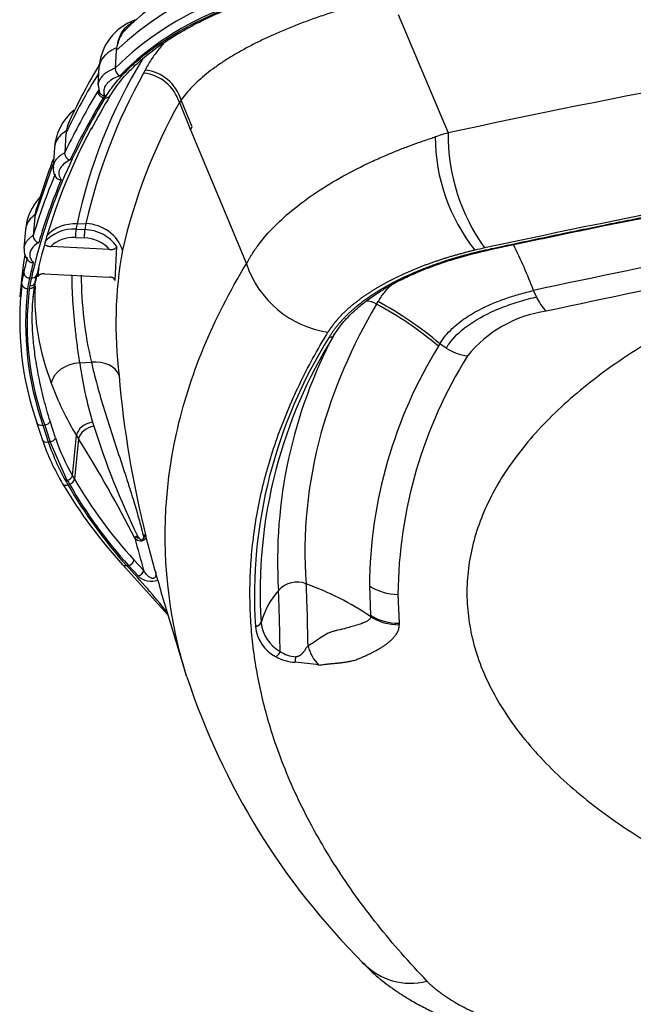
# Model space of a CAD drawing. Units: millimetres. Extents: x -26 to 420, y 0 to 522.
# Drawn here: x 375 to 380, y 163 to 171 of the extents above; entities that cross this region are included whole.
import ezdxf

# ---------------------------------------------------------------- set-up
doc = ezdxf.new("R2010")
doc.units = ezdxf.units.MM
doc.layers.add('Drawing', color=7, linetype='Continuous')
doc.layers.add('HUV-2006628', color=7, linetype='Continuous')

# ---------------------------------------------------------------- blocks, each defined once
blk = doc.blocks.new('SE3')
at = {"layer": 'HUV-2006628', "color": 7, "linetype": 'Continuous'}
for p, q in [((378.0393, 171.2727), (378.4668, 170.2622)), ((375.6321, 170.965), (375.6229, 170.8153)), ((375.6352, 170.9898), (375.6321, 170.965)), ((375.4842, 170.8197), (375.4755, 170.6707)), ((375.8791, 170.7993), (375.8656, 170.7725)), ((375.4824, 170.6313), (375.4753, 170.6197)), ((375.4788, 170.6694), (375.489, 170.6043)), ((376.1856, 170.5429), (376.1712, 170.5217)), ((376.2806, 170.313), (376.1856, 170.5429)), ((376.171, 170.5216), (376.2669, 170.2895)), ((376.2669, 170.2895), (376.7444, 169.1448)), ((376.2671, 170.2895), (376.2806, 170.313)), ((375.2026, 170.2583), (375.1913, 170.0923)), ((375.104, 170.138), (375.0922, 169.9711)), ((375.1911, 170.0901), (375.1912, 170.0919)), ((374.935, 169.5425), (375.0939, 169.995)), ((374.935, 169.5425), (374.922, 169.3851)), ((374.8567, 169.4379), (374.8431, 169.2775)), ((375.2885, 169.4398), (375.363, 169.4365)), ((375.2973, 169.4854), (375.3726, 169.4885)), ((375.3726, 169.4885), (375.363, 169.4365)), ((374.9217, 169.3829), (374.9219, 169.3847)), ((375.2841, 169.3705), (375.3585, 169.3672)), ((375.5747, 169.2669), (375.0719, 169.2927)), ((375.6237, 169.0014), (375.6371, 169.2936)), ((374.841, 169.1554), (374.8538, 169.2171)), ((374.8235, 168.982), (374.841, 169.1554)), ((374.8351, 169.0937), (374.8254, 169.036)), ((374.8248, 169.0391), (374.807, 168.861)), ((374.8424, 169.0739), (374.8235, 168.982)), ((374.8919, 169.0235), (374.8738, 168.9327)), ((374.8919, 169.0235), (374.9068, 169.0222)), ((374.937, 168.9774), (374.9507, 169.0435)), ((375.0199, 169.0594), (375.5743, 169.0309)), ((374.924, 168.8708), (374.934, 168.9581)), ((374.9383, 168.9686), (374.9424, 168.9935)), ((374.9211, 168.8457), (374.924, 168.8708)), ((379.2214, 168.8615), (379.197, 168.9164)), ((377.8563, 168.7992), (377.8694, 168.8213)), ((377.4854, 168.5227), (377.4904, 168.5309)), ((378.3973, 168.4622), (378.3847, 168.441)), ((378.4508, 168.4237), (378.3973, 168.4622)), ((375.3198, 168.2995), (375.4191, 168.3035)), ((374.9537, 167.784), (375.0006, 167.6392)), ((375.0047, 167.7674), (375.0215, 167.7659)), ((375.112, 167.6581), (375.066, 167.8002)), ((375.2569, 167.3364), (375.2912, 167.6794)), ((375.0511, 167.6244), (375.0681, 167.6229)), ((375.2136, 167.2952), (375.0681, 167.6229)), ((375.3101, 167.6486), (375.2756, 167.3041)), ((375.8616, 166.8281), (375.8636, 166.804)), ((375.9659, 166.5239), (375.8849, 166.8182)), ((375.6841, 166.5773), (376.069, 166.1487)), ((375.8656, 166.5285), (375.7828, 166.6168)), ((375.7192, 166.5687), (375.7372, 166.5671)), ((375.82, 166.4787), (375.7372, 166.5671)), ((377.7943, 166.395), (377.8039, 166.1449)), ((378.0388, 166.3215), (378.0481, 166.0752)), ((376.049, 166.2225), (376.2334, 165.6209)), ((376.8692, 166.0805), (376.869, 166.0834)), ((377.8039, 166.1449), (377.8048, 166.1326)), ((378.0481, 166.0752), (378.0489, 166.0623)), ((376.8207, 166.0464), (376.8205, 166.0491))]:
    blk.add_line(p, q, dxfattribs=at)
for centre, radius, start, end in [((377.5746, 169.239), 2.6646, 111.71738, 134.41603), ((377.4065, 169.104), 2.5714, 110.46408, 133.63742), ((377.4382, 168.986), 2.5771, 111.2999, 134.78101), ((377.4226, 169.0055), 2.478, 110.75926, 135.22377), ((375.9478, 170.7886), 0.4646, 109.33569, 176.15509), ((375.9689, 170.9264), 0.3396, 162.86403, 169.22845), ((379.7281, 168.5404), 4.5305, 148.65378, 167.96019), ((379.6345, 168.3415), 4.8442, 148.83125, 155.30354), ((375.6884, 170.8116), 0.0656, 176.77199, 247.79377), ((375.8397, 170.4409), 0.3605, 16.43955, 83.73111), ((379.3452, 168.3376), 4.5662, 147.79739, 155.12537), ((380.0797, 168.4177), 4.8274, 150.80442, 167.18408), ((375.8281, 170.4155), 0.359, 17.20327, 84.01126), ((379.7614, 168.043), 4.8913, 148.73603, 152.63563), ((376.5517, 169.9409), 1.2032, 147.78283, 148.74023), ((375.559, 170.1016), 0.4563, 128.87692, 176.85337), ((380.3228, 168.1966), 4.7584, 150.75093, 167.08163), ((375.4328, 170.2422), 0.2307, 170.55536, 175.99271), ((375.5116, 170.2296), 0.3106, 157.35634, 170.65655), ((378.9302, 168.5781), 1.7467, 105.38266, 109.12645), ((379.9067, 170.2283), 1.5488, 179.99532, 218.63548), ((380.127, 170.2499), 1.6602, 179.57236, 215.74572), ((379.6932, 168.2719), 4.9272, 158.95596, 163.99766), ((375.2514, 170.0896), 0.0603, 179.49539, 256.09922), ((375.2171, 169.9549), 0.1235, 173.13519, 220.1154), ((375.3247, 169.3934), 0.47, 136.82518, 175.4521), ((375.2571, 169.5112), 0.3238, 157.06517, 170.64021), ((375.2018, 169.52), 0.2678, 170.58013, 175.17721), ((395.7301, 92.5436), 78.1419, 99.812282, 102.214867), ((375.2654, 169.1172), 0.3234, 85.8991, 139.80013), ((375.7782, 169.3739), 0.4941, 172.32391, 180.39322), ((379.2372, 168.7051), 4.0165, 168.79689, 169.45892), ((375.3517, 169.0805), 0.3562, 36.74354, 88.19377), ((374.9797, 169.3826), 0.058, 179.70635, 259.62233), ((395.7349, 92.8159), 77.6814, 99.811298, 102.210601), ((374.9776, 169.2609), 0.1327, 173.50815, 227.31249), ((374.694, 167.1938), 4.8213, 20.93499, 26.02205), ((379.1997, 168.6299), 3.5711, 169.83022, 187.05799), ((376.1848, 168.9444), 1.226, 172.17705, 175.87359), ((377.567, 169.4177), 0.8667, 198.35669, 261.62972), ((375.2216, 168.8455), 0.32, 139.39459, 144.21433), ((378.6388, 169.0553), 3.3062, 180.14669, 193.14218), ((375.328, 168.8032), 0.3559, 33.82495, 36.82201), ((377.4276, 168.6529), 2.6207, 172.9914, 199.51461), ((377.4152, 168.6655), 2.6107, 173.03778, 175.6381), ((377.5116, 168.6389), 2.654, 173.64575, 199.17182), ((377.4118, 168.6278), 2.5409, 173.13988, 199.82901), ((377.9208, 168.4514), 3.0694, 170.53644, 171.00478), ((376.9257, 168.8618), 1.9897, 177.37516, 201.70861), ((379.6217, 169.0466), 0.441, 204.8246, 224.07112), ((377.7577, 168.6363), 0.1904, 58.83955, 88.00927), ((376.4208, 166.1128), 3.0459, 49.85133, 61.88307), ((376.4263, 166.1317), 3.0523, 49.77767, 61.78494), ((379.4575, 167.689), 1.0619, 98.26774, 140.94309), ((380.9727, 166.3019), 4.1599, 147.80806, 183.4846), ((380.9885, 166.3398), 4.1274, 148.07206, 165.34975), ((381.1294, 166.6054), 4.1194, 151.9533, 183.48754), ((377.4596, 168.5593), 0.0418, 260.02891, 315.72392), ((377.4596, 168.5593), 0.0418, 315.72392, 340.66416), ((381.7715, 166.3555), 3.9774, 148.37685, 179.4322), ((378.6953, 168.8167), 0.4628, 238.11699, 262.25865), ((381.9504, 166.2852), 3.9118, 148.00122, 179.46853), ((378.5559, 168.7414), 3.2662, 187.77623, 196.87095), ((384.3275, 168.9328), 8.7034, 184.88861, 194.0617), ((377.3704, 168.951), 2.4372, 199.78958, 211.44939), ((377.8959, 168.5579), 2.5814, 197.22502, 198.0582), ((381.6986, 169.7035), 6.5525, 197.27433, 206.09341), ((377.3138, 168.8987), 2.3617, 211.0838, 211.9605), ((376.9083, 168.2995), 2.0188, 199.09322, 210.77836), ((376.9473, 168.267), 2.0021, 198.72349, 210.28921), ((376.9726, 168.3022), 1.9689, 199.0953, 209.37541), ((365.8966, 161.7488), 11.1096, 27.05517, 32.07703), ((377.6812, 168.7212), 2.792, 209.73514, 210.50073), ((380.9885, 166.3398), 4.1274, 165.34975, 183.56212), ((378.6633, 169.312), 4.0441, 210.43349, 222.59148), ((376.7479, 168.152), 1.7573, 209.17972, 210.41594), ((378.7667, 169.3113), 4.0999, 210.06677, 221.98629), ((378.7788, 169.3061), 4.0931, 209.95544, 222.00303), ((378.7538, 169.3402), 4.0303, 210.34374, 222.50946), ((375.8657, 166.7964), 0.032, 76.11217, 97.37484), ((375.834, 166.8296), 0.0434, 309.47165, 355.21743), ((375.8223, 166.8348), 0.0516, 323.25889, 351.7207), ((375.8678, 166.8056), 0.0225, 65.06076, 75.56273), ((375.8428, 166.8499), 0.071, 222.49794, 267.70963), ((375.8241, 166.783), 0.0397, 104.78372, 124.56148), ((375.8798, 166.9091), 0.1218, 230.06281, 246.38941), ((375.8911, 166.8583), 0.0855, 205.494, 225.26634), ((375.858, 166.8235), 0.0375, 223.90228, 248.97222), ((375.9103, 166.7503), 0.076, 149.80844, 157.81701), ((375.8432, 166.8378), 0.059, 266.84915, 289.24938), ((375.8495, 166.801), 0.0135, 248.47535, 299.96261), ((375.8478, 166.8015), 0.0148, 304.61318, 338.74671), ((375.8353, 166.8072), 0.0285, 337.21396, 353.56438), ((375.8075, 166.5359), 0.0586, 282.30589, 352.64712), ((371.8657, 165.3793), 4.257, 14.46527, 15.59725), ((375.9322, 166.5925), 0.1598, 225.37508, 290.32982), ((377.1786, 166.2086), 0.2175, 69.44767, 137.74932), ((376.3397, 163.9323), 2.6435, 56.34196, 69.74134), ((377.5591, 165.8847), 0.7171, 139.02968, 164.15009), ((378.0371, 166.7594), 0.4379, 236.33397, 270.21668), ((376.8205, 166.1005), 0.0515, 270.03459, 340.54497), ((376.8208, 166.0979), 0.0514, 269.86097, 340.28296), ((377.1859, 166.1131), 0.3184, 185.87013, 241.08472), ((378.0393, 166.5073), 0.4322, 236.99107, 271.17222), ((378.0415, 166.4951), 0.4329, 236.84941, 270.98477), ((377.1518, 166.0829), 0.3331, 186.28591, 241.54662), ((376.9683, 165.851), 0.0658, 292.09649, 345.33865), ((377.1744, 166.0363), 0.2471, 234.80854, 268.06315), ((377.5993, 165.9617), 0.3389, 193.86145, 226.06023), ((377.1701, 166.0925), 0.3504, 239.64953, 268.45114), ((376.8732, 165.7989), 0.2931, 348.82955, 358.13075), ((377.0177, 163.6924), 2.0547, 80.29386, 86.0105), ((382.1069, 167.5489), 6.1807, 198.2228, 225.0735), ((378.145, 163.5504), 0.5501, 223.13783, 284.86713)]:
    blk.add_arc(centre, radius, start, end, dxfattribs=at)
for centre, major_axis, ratio, start_param, end_param in [((399.3192, 148.9275), (-50, 0), 0.469472, -1.237186, -1.140603), ((394.0053, 168.1461), (-19.2645, 0), 0.469472, -0.277033, -0.270503), ((394.0053, 168.0981), (-19.1997, 0), 0.469472, 6.006165, 6.180478), ((394.0053, 168.1461), (-19.2645, 0), 0.469472, -0.270503, -0.216645), ((394.0053, 168.0981), (-19.2147, 0), 0.469472, -0.277033, -0.215958), ((375.5376, 170.6074), (-0.0428, 0.0259), 0.849285, 2.045866, 3.117626), ((394.0053, 168.1384), (-19.1499, 0), 0.469472, 6.039758, 6.180478), ((399.3192, 148.265), (-49.25, 0.0001), 0.469476, -1.228561, -1.1406), ((394.0053, 168.1461), (-19.2645, 0), 0.469472, -0.196169, -0.137184), ((394.0053, 168.0981), (-19.2147, 0), 0.469472, -0.196863, -0.136497), ((375.2973, 169.1985), (0.3173, -0.0704), 0.878195, 1.763256, 2.681148), ((375.3726, 169.2015), (-0.3172, 0.0709), 0.878146, 3.597191, 4.906188), ((375.2845, 169.1349), (-0.2709, 0.0459), 0.8541, 4.857541, 5.745786), ((375.3588, 169.1314), (-0.2712, 0.0459), 0.8541, 3.948337, 4.8569), ((379.7665, 168.2705), (-2.366, 0), 0.469463, -1.140546, -1.101732), ((394.0053, 168.1461), (-19.2645, 0), 0.469472, -0.116703, -0.102772), ((394.0053, 168.0981), (-19.2147, 0), 0.469472, -0.1174, -0.102772), ((374.8919, 169.0677), (-0.0488, 0.0107), 0.878289, 0.103337, 1.7614), ((375.7767, 164.6709), (-0.5471, 4.9284), 0.17119, 0.470089, 0.497929), ((374.9068, 169.0664), (-0.0488, 0.0107), 0.878295, 1.761283, 2.841564), ((375.8189, 164.6852), (-0.5373, 4.9546), 0.170831, 0.47412, 0.498281), ((374.9068, 169.0664), (-0.0488, 0.0107), 0.878295, 2.841564, 3.244814), ((374.8928, 168.9996), (-0.049, 0.0097), 0.86553, 1.746263, 3.22737), ((394.0053, 166.6925), (-16.7609, 0), 0.469472, 6.012144, 6.15554), ((375.3157, 168.1165), (0.2393, 0.0402), 0.748526, 1.429004, 2.869859), ((375.4165, 168.1156), (0.243, 0.0635), 0.735874, 0.067653, 1.369936), ((375.0012, 167.7993), (0.0479, 0.0143), 0.637453, 2.7722, 3.175769), ((375.0012, 167.7993), (0.0479, 0.0143), 0.637453, 3.175769, 4.596098), ((380.2852, 168.9268), (-5.3956, -0.5918), 0.765285, 0.139306, 0.175186), ((375.018, 167.7979), (0.0479, 0.0144), 0.637363, 4.595272, 5.912656), ((380.2907, 168.9271), (-5.3853, -0.5906), 0.765284, 0.140308, 0.176273), ((375.4308, 167.6816), (0.1365, 0.0501), 0.749591, 1.306306, 2.706139), ((375.4424, 167.6515), (0.129, 0.0497), 0.747427, 1.295799, 2.692066), ((394.0053, 166.6925), (16.7609, 0), 0.469472, 3.013947, 3.177212), ((375.0476, 167.6563), (0.0472, 0.0165), 0.633836, 3.163509, 4.566803), ((375.0646, 167.6549), (0.0472, 0.0166), 0.633712, 4.56591, 5.870711), ((375.211, 167.331), (0.0435, 0.0247), 0.68234, 4.397884, 5.726612), ((375.216, 167.2936), (0.0429, 0.0257), 0.686925, 3.117238, 3.302099), ((375.216, 167.2936), (0.0429, 0.0257), 0.686925, 3.302099, 4.375025), ((375.23, 167.2985), (0.0429, 0.0257), 0.68573, 4.377228, 5.709416), ((380.9172, 172.8133), (1.8997, -15.5525), 0.395017, -1.222644, -1.203527), ((375.7372, 166.6112), (0.0365, 0.0342), 0.80821, 4.06425, 5.547777), ((358.9168, 163.1177), (18.3398, 0.0003), 0.469477, 0.362404, 0.412362), ((394.0053, 167.4359), (-18.1413, 0), 0.469472, 0.116886, 0.142958), ((377.255, 165.8312), (-0.0085, 0.658), 0.024241, -1.49608, -0.488848), ((377.0176, 165.8282), (-0.0077, 0.5965), 0.024241, 4.722506, 5.794337)]:
    blk.add_ellipse(centre, major_axis=major_axis, ratio=ratio, start_param=start_param, end_param=end_param, dxfattribs=at)
for points in [[(375.5376, 170.5632), (375.5581, 170.5971), (375.6068, 170.6685), (375.7094, 170.7865), (375.8475, 170.9132), (376.0277, 171.0461), (376.2563, 171.182), (376.539, 171.3161), (376.8819, 171.4429), (377.1521, 171.5172), (377.2994, 171.5504)], [(377.966, 171.4295), (377.925, 171.4194), (377.8433, 171.3986), (377.7212, 171.3654), (377.6003, 171.3302), (377.4809, 171.2929), (377.3634, 171.2537), (377.2484, 171.2124), (377.1363, 171.1693), (377.0275, 171.1242), (376.9227, 171.0774), (376.8223, 171.0289), (376.7269, 170.9789), (376.6368, 170.9275), (376.5524, 170.8749), (376.4742, 170.8212), (376.4025, 170.7666), (376.3374, 170.7113), (376.2793, 170.6555), (376.2282, 170.5993), (376.1989, 170.5617), (376.1855, 170.5429)], [(375.6636, 170.7509), (375.6426, 170.7434), (375.6053, 170.7266), (375.5608, 170.6951), (375.5324, 170.6591), (375.5221, 170.6205), (375.5277, 170.5951), (375.5338, 170.5824)], [(375.2324, 170.3655), (375.2298, 170.3601), (375.2274, 170.3547), (375.225, 170.3492)], [(375.2369, 170.0311), (375.2147, 170.0199), (375.1783, 169.9957), (375.1451, 169.9527), (375.1384, 169.9067), (375.1508, 169.8772), (375.1617, 169.8625)], [(374.9693, 169.3256), (374.9532, 169.3161), (374.9261, 169.2959), (374.8998, 169.2618), (374.8899, 169.2257), (374.8968, 169.1891), (374.9123, 169.166), (374.9228, 169.1547)]]:
    blk.add_open_spline(points, degree=3, dxfattribs=at)
for points, degree, knots in [([(375.5765, 170.5762), (375.6145, 170.6332), (375.6755, 170.7225), (375.8049, 170.8533), (375.9298, 170.9567), (376.0449, 171.0382), (376.1473, 171.1028), (376.2334, 171.1523), (376.3085, 171.1923), (376.3744, 171.2256), (376.4489, 171.261), (376.5444, 171.3036), (376.6742, 171.3564), (376.8432, 171.4175), (377.0612, 171.4855), (377.2136, 171.5226), (377.3113, 171.546)], 3, [0, 0, 0, 0, 0.125975, 0.234929, 0.326809, 0.401572, 0.460077, 0.512005, 0.548373, 0.582531, 0.616276, 0.662625, 0.724164, 0.8009, 0.892861, 1, 1, 1, 1]), ([(375.6443, 171.0264), (375.6461, 171.0361), (375.6531, 171.0661), (375.6732, 171.1133), (375.7103, 171.1628), (375.7498, 171.1955), (375.7766, 171.2112), (375.7853, 171.2157)], 3, [0, 0, 0, 0, 0.0622788, 0.196239, 0.3301992, 0.4641593, 0.5247004, 0.5247004, 0.5247004, 0.5247004]), ([(375.7087, 171.1425), (375.704, 171.1376), (375.6949, 171.1271), (375.6822, 171.1101), (375.6705, 171.0915), (375.6601, 171.0712), (375.6511, 171.0495), (375.6466, 171.0342), (375.6443, 171.0264)], 3, [0.7051817, 0.7051817, 0.7051817, 0.7051817, 0.7495664, 0.7966491, 0.8453865, 0.8956348, 0.9472321, 1, 1, 1, 1]), ([(376.0581, 171.0499), (376.036, 171.026), (375.9898, 170.9724), (375.9289, 170.8886), (375.8943, 170.8291), (375.8791, 170.7993)], 3, [0.7834529, 0.7834529, 0.7834529, 0.7834529, 0.8461538, 0.9230769, 1, 1, 1, 1]), ([(375.6352, 170.9898), (375.607, 170.9774), (375.5819, 170.9626), (375.5394, 170.9292), (375.5222, 170.9107), (375.4968, 170.8711), (375.4886, 170.8501), (375.4847, 170.8243), (375.4842, 170.8199), (375.484, 170.8154)], 3, [0, 0, 0, 0, 0.25, 0.25, 0.5, 0.5, 0.75, 0.75, 0.8011303, 0.8011303, 0.8011303, 0.8011303]), ([(375.6229, 170.8153), (375.6203, 170.8142), (375.6145, 170.812), (375.6055, 170.8082), (375.5953, 170.8037), (375.581, 170.7968), (375.5659, 170.7887), (375.5502, 170.779), (375.5363, 170.7691), (375.5182, 170.754), (375.5037, 170.7383), (375.4921, 170.7216), (375.4846, 170.708), (375.4794, 170.6942), (375.4768, 170.6829), (375.4757, 170.675), (375.4755, 170.6709), (375.4754, 170.6693)], 3, [0, 0, 0, 0, 0.0236129, 0.0515701, 0.0838706, 0.1205127, 0.1939097, 0.2428382, 0.3006629, 0.3669183, 0.4923312, 0.5445357, 0.61887, 0.6926152, 0.7458955, 0.7811959, 0.8045301, 0.8045301, 0.8045301, 0.8045301]), ([(375.4863, 170.6103), (375.4864, 170.6102), (375.487, 170.6089), (375.4899, 170.6037), (375.4959, 170.5967), (375.5049, 170.5901), (375.5137, 170.5859), (375.5235, 170.5831), (375.5302, 170.5826), (375.5338, 170.5824)], 3, [0.2592955, 0.2592955, 0.2592955, 0.2592955, 0.2606122, 0.3210376, 0.5007357, 0.6207129, 0.7506149, 0.865639, 1, 1, 1, 1]), ([(375.2052, 170.28), (375.1824, 170.2658), (375.163, 170.2498), (375.1319, 170.2148), (375.1202, 170.196), (375.1078, 170.1629), (375.1048, 170.1491), (375.1038, 170.1352)], 3, [0, 0, 0, 0, 0.25, 0.25, 0.5, 0.5, 0.6712913, 0.6712913, 0.6712913, 0.6712913]), ([(376.7444, 169.1448), (376.7461, 169.1479), (376.7498, 169.1546), (376.7555, 169.165), (376.7614, 169.1757), (376.7692, 169.1897), (376.7794, 169.207), (376.805, 169.248), (376.8661, 169.336), (376.9812, 169.4675), (377.1493, 169.6182), (377.3445, 169.7605), (377.5646, 169.8937), (377.7632, 169.9946), (377.9353, 170.0716), (378.0405, 170.1147), (378.1367, 170.1517), (378.2014, 170.1754), (378.2661, 170.198), (378.3142, 170.2142), (378.3441, 170.2239), (378.3579, 170.2284)], 3, [0, 0, 0, 0, 0.007293, 0.015839, 0.023759, 0.031677, 0.0475, 0.063306, 0.126378, 0.251869, 0.37673, 0.501197, 0.625515, 0.749924, 0.806277, 0.874693, 0.896763, 0.937269, 0.961301, 0.982211, 1, 1, 1, 1]), ([(375.1912, 170.0923), (375.1881, 170.0907), (375.1817, 170.0871), (375.1727, 170.0815), (375.1639, 170.0757), (375.1555, 170.0696), (375.1474, 170.0633), (375.1398, 170.0567), (375.1326, 170.05), (375.1259, 170.043), (375.1197, 170.0357), (375.1141, 170.0283), (375.109, 170.0207), (375.1045, 170.0129), (375.1005, 170.0047), (375.0972, 169.9961), (375.0945, 169.9868), (375.0928, 169.978), (375.0923, 169.9723), (375.0921, 169.9698)], 3, [0.0000379, 0.0000379, 0.0000379, 0.0000379, 0.035423, 0.0713261, 0.1077089, 0.1445707, 0.1819108, 0.2197283, 0.2580231, 0.2967962, 0.3360484, 0.3757795, 0.4159889, 0.4566758, 0.4978394, 0.541788, 0.5886997, 0.6385743, 0.6750415, 0.6750415, 0.6750415, 0.6750415]), ([(377.4523, 168.5181), (377.5075, 168.6102), (377.5936, 168.697), (377.6796, 168.7836), (377.7943, 168.8627), (377.8515, 168.9021), (377.9152, 168.9392), (377.979, 168.9764), (378.0489, 169.011), (378.1187, 169.0455), (378.1945, 169.0774), (378.2701, 169.1092), (378.351, 169.1381), (378.5132, 169.196), (378.6931, 169.2409), (378.7379, 169.252), (378.7839, 169.2624), (378.7954, 169.265), (378.8068, 169.2675), (378.8143, 169.2691), (378.8298, 169.2725), (378.8527, 169.2774), (378.8756, 169.2824), (378.9672, 169.3021), (379.059, 169.3216), (379.426, 169.3998), (379.796, 169.4748), (381.2764, 169.775), (382.7988, 170.0249)], 2, [0, 0, 0, 0.0625, 0.0625, 0.125, 0.125, 0.15625, 0.15625, 0.1875, 0.1875, 0.21875, 0.21875, 0.25, 0.25, 0.3125, 0.3125, 0.328125, 0.328125, 0.332031, 0.332031, 0.335938, 0.335938, 0.34375, 0.34375, 0.375, 0.375, 0.5, 0.5, 1, 1, 1]), ([(377.4895, 168.5298), (377.5191, 168.5746), (377.567, 168.6455), (377.6705, 168.7496), (377.7737, 168.8332), (377.872, 168.9002), (377.9582, 168.9516), (378.0517, 169.002), (378.168, 169.0578), (378.3272, 169.1227), (378.5486, 169.1984), (378.8338, 169.2691), (379.1597, 169.3363), (379.4761, 169.4032), (379.9198, 169.494), (380.4926, 169.6077), (381.0144, 169.7063), (381.3513, 169.7681), (381.5138, 169.7976), (381.6986, 169.8307), (381.9196, 169.8698), (382.1788, 169.9148), (382.4848, 169.9669), (382.6828, 169.9997), (382.8078, 170.0203)], 3, [0, 0, 0, 0, 0.043023, 0.080766, 0.113209, 0.140349, 0.162186, 0.178716, 0.207083, 0.239913, 0.277255, 0.334751, 0.389953, 0.443318, 0.496534, 0.615609, 0.733205, 0.758774, 0.784253, 0.814403, 0.851051, 0.8942, 0.943849, 1, 1, 1, 1]), ([(375.1191, 169.8805), (375.121, 169.8782), (375.1252, 169.874), (375.133, 169.8688), (375.1416, 169.8651), (375.1514, 169.8627), (375.158, 169.8626), (375.1617, 169.8625)], 3, [0.380612, 0.380612, 0.380612, 0.380612, 0.5009835, 0.6210943, 0.7507123, 0.8630907, 1, 1, 1, 1]), ([(374.9377, 169.5638), (374.917, 169.5488), (374.8999, 169.5319), (374.8737, 169.4958), (374.8646, 169.4765), (374.8583, 169.4498), (374.8572, 169.4429), (374.8566, 169.436)], 3, [0, 0, 0, 0, 0.25, 0.25, 0.5, 0.5, 0.5858266, 0.5858266, 0.5858266, 0.5858266]), ([(374.9219, 169.3851), (374.9191, 169.3834), (374.9134, 169.3796), (374.9054, 169.3738), (374.8977, 169.3677), (374.8903, 169.3613), (374.8833, 169.3548), (374.8768, 169.348), (374.8707, 169.341), (374.8652, 169.3337), (374.8601, 169.3263), (374.8557, 169.3186), (374.8518, 169.3108), (374.8486, 169.3028), (374.846, 169.2946), (374.8441, 169.2859), (374.8433, 169.2797), (374.843, 169.2763), (374.843, 169.276)], 3, [0.000039, 0.000039, 0.000039, 0.000039, 0.0349892, 0.0705236, 0.1066037, 0.1432304, 0.1804039, 0.2181238, 0.2563893, 0.2951996, 0.3345538, 0.3744521, 0.4148957, 0.4558855, 0.497421, 0.5401709, 0.5861947, 0.5909771, 0.5909771, 0.5909771, 0.5909771]), ([(375.0266, 169.3062), (375.0276, 169.3054), (375.031, 169.303), (375.038, 169.2994), (375.0478, 169.2961), (375.0593, 169.2937), (375.0674, 169.2931), (375.0719, 169.2927)], 3, [0.4050842, 0.4050842, 0.4050842, 0.4050842, 0.4640132, 0.5860997, 0.7204276, 0.8482756, 1, 1, 1, 1]), ([(375.5747, 169.2669), (375.5765, 169.2668), (375.5801, 169.2666), (375.5853, 169.2667), (375.5902, 169.267), (375.5947, 169.2673), (375.6013, 169.2682), (375.6097, 169.2699), (375.6192, 169.2732), (375.627, 169.2776), (375.6327, 169.2825), (375.6363, 169.288), (375.6369, 169.2917), (375.6371, 169.2936)], 3, [0, 0, 0, 0, 0.063305, 0.123339, 0.179723, 0.232115, 0.280217, 0.41458, 0.536929, 0.660744, 0.781124, 0.888797, 1, 1, 1, 1]), ([(378.6969, 169.2613), (378.586, 169.2349), (378.48, 169.2029), (378.3748, 169.1711), (378.276, 169.1342), (378.1775, 169.0975), (378.0869, 169.0562), (377.9963, 169.015), (377.9149, 168.9698), (377.8332, 168.9245), (377.762, 168.876), (377.6903, 168.8271), (377.6305, 168.7757), (377.5701, 168.7238), (377.5227, 168.6701), (377.4747, 168.6157), (377.4409, 168.5603)], 2, [0, 0, 0, 0.125, 0.125, 0.25, 0.25, 0.375, 0.375, 0.5, 0.5, 0.625, 0.625, 0.75, 0.75, 0.875, 0.875, 1, 1, 1]), ([(374.8813, 169.1702), (374.883, 169.1684), (374.8869, 169.1646), (374.8943, 169.1599), (374.903, 169.1565), (374.9126, 169.1545), (374.9192, 169.1546), (374.9228, 169.1547)], 3, [0.3961464, 0.3961464, 0.3961464, 0.3961464, 0.5008511, 0.62083, 0.7506426, 0.8639691, 1, 1, 1, 1]), ([(376.2331, 165.6221), (376.1722, 165.8208), (376.1263, 166.0206), (376.0209, 166.7121), (376.0379, 167.2064), (376.2552, 168.186), (376.4555, 168.6714), (376.7444, 169.1448)], 3, [0.3980667, 0.3980667, 0.3980667, 0.3980667, 0.5, 0.5, 0.75, 0.75, 1, 1, 1, 1]), ([(375.0199, 169.0594), (375.0182, 169.0594), (375.0149, 169.0596), (375.0101, 169.0595), (375.0056, 169.0592), (375.0015, 169.0587), (374.9954, 169.0578), (374.9876, 169.056), (374.9789, 169.0526), (374.9717, 169.0484), (374.9664, 169.0435), (374.9629, 169.0382), (374.9623, 169.0345), (374.962, 169.0327)], 3, [0, 0, 0, 0, 0.061675, 0.120232, 0.175216, 0.226227, 0.272927, 0.405034, 0.52814, 0.651272, 0.772959, 0.884827, 1, 1, 1, 1]), ([(375.3198, 168.2995), (375.3126, 168.3496), (375.2993, 168.4477), (375.2824, 168.5893), (375.2691, 168.7239), (375.2597, 168.8515), (375.2549, 168.9597), (375.2539, 169.0246), (375.2539, 169.0504)], 3, [0, 0, 0, 0, 0.1547369, 0.3075807, 0.4583237, 0.6067403, 0.7526876, 0.8516694, 0.8516694, 0.8516694, 0.8516694]), ([(375.6237, 169.0014), (375.6237, 169.0023), (375.6237, 169.004), (375.6231, 169.0066), (375.6221, 169.0092), (375.6203, 169.0126), (375.6168, 169.0166), (375.6111, 169.0209), (375.6038, 169.0247), (375.5953, 169.0277), (375.5853, 169.03), (375.5782, 169.0306), (375.5743, 169.0309)], 3, [0, 0, 0, 0, 0.057842, 0.115664, 0.173252, 0.230394, 0.347864, 0.467233, 0.590392, 0.721015, 0.849485, 1, 1, 1, 1]), ([(374.9383, 168.9686), (374.9379, 168.9637), (374.9364, 168.9587), (374.9311, 168.9492), (374.9273, 168.9448), (374.9178, 168.9376), (374.9122, 168.9349), (374.9006, 168.9317), (374.8947, 168.9311), (374.8891, 168.9313)], 3, [0, 0, 0, 0, 0.25, 0.25, 0.5, 0.5, 0.75, 0.75, 1, 1, 1, 1]), ([(374.9241, 168.875), (374.926, 168.891), (374.9302, 168.9227), (374.9354, 168.9534), (374.9383, 168.9686)], 3, [0.90134563, 0.90134563, 0.90134563, 0.90134563, 0.95052456, 1, 1, 1, 1]), ([(377.8694, 168.8213), (377.8714, 168.8246), (377.875, 168.8306), (377.8866, 168.849), (377.9048, 168.8757), (377.9377, 168.918), (377.9647, 168.948), (377.9826, 168.9662)], 3, [0, 0, 0, 0, 0.0118243, 0.0236487, 0.068919, 0.1141892, 0.1872334, 0.1872334, 0.1872334, 0.1872334]), ([(375.066, 167.8002), (375.0472, 167.8632), (375.0114, 167.9923), (374.9693, 168.1771), (374.9393, 168.3496), (374.9215, 168.5013), (374.9138, 168.6328), (374.9139, 168.7454), (374.9187, 168.8236), (374.9229, 168.8647), (374.9241, 168.875)], 3, [0, 0, 0, 0, 0.1389723, 0.288836, 0.4277563, 0.5555011, 0.6718618, 0.7766336, 0.8696003, 0.9013456, 0.9013456, 0.9013456, 0.9013456]), ([(378.3973, 168.4622), (378.4042, 168.4734), (378.4179, 168.4956), (378.4511, 168.5391), (378.4955, 168.5869), (378.5544, 168.6377), (378.6341, 168.6962), (378.733, 168.7538), (378.852, 168.8084), (378.9596, 168.8495), (379.0742, 168.8862), (379.156, 168.9063), (379.197, 168.9164)], 3, [0, 0, 0, 0, 0.05716, 0.114319, 0.228605, 0.314334, 0.400063, 0.571408, 0.678556, 0.785704, 0.892852, 1, 1, 1, 1]), ([(378.4508, 168.4237), (378.4514, 168.4246), (378.453, 168.4274), (378.4565, 168.4333), (378.468, 168.4515), (378.5185, 168.5219), (378.6448, 168.6364), (378.8474, 168.7435), (379.0382, 168.8132), (379.1469, 168.8437), (379.2088, 168.8585), (379.218, 168.8607), (379.2206, 168.8613), (379.2214, 168.8615)], 3, [0, 0, 0, 0, 0.005278, 0.014081, 0.031688, 0.102087, 0.394911, 0.687736, 0.831411, 0.975087, 0.993149, 0.997664, 1, 1, 1, 1]), ([(380.9623, 168.8796), (380.9385, 168.8691), (380.8913, 168.848), (380.8306, 168.8202), (380.6848, 168.7517), (380.4614, 168.6392), (380.1681, 168.4715), (379.8976, 168.2956), (379.6511, 168.1121), (379.4293, 167.9217), (379.233, 167.7251), (379.0631, 167.523), (378.9202, 167.3164), (378.8049, 167.1061), (378.7175, 166.8927), (378.6585, 166.6773), (378.6279, 166.4605), (378.6259, 166.2433), (378.6526, 166.0264), (378.7078, 165.8107), (378.7913, 165.5971), (378.9028, 165.3862), (379.0419, 165.1791), (379.2082, 164.9763), (379.4009, 164.7788), (379.6193, 164.5875), (379.8626, 164.403), (380.1296, 164.2261), (380.3713, 164.0855), (380.5757, 163.9774), (380.7871, 163.8725), (381.0643, 163.7472), (381.3387, 163.6378), (381.5308, 163.5676), (381.6324, 163.5318), (381.693, 163.5112), (381.7235, 163.501)], 3, [0, 0, 0, 0, 0.007476, 0.014952, 0.019445, 0.054743, 0.090035, 0.125328, 0.16062, 0.195911, 0.231241, 0.266569, 0.301893, 0.337213, 0.372529, 0.407839, 0.443143, 0.47844, 0.51373, 0.549011, 0.584282, 0.619542, 0.65479, 0.690026, 0.725249, 0.76046, 0.795592, 0.830711, 0.865817, 0.883364, 0.90091, 0.93599, 0.97107, 0.982943, 0.991471, 1, 1, 1, 1]), ([(375.4191, 168.3035), (375.4281, 168.2659), (375.4435, 168.2009), (375.48, 168.0638), (375.5513, 167.8207), (375.6395, 167.5566), (375.7158, 167.3248), (375.753, 167.2085), (375.7889, 167.0923), (375.825, 166.9696), (375.8497, 166.874), (375.8616, 166.8281)], 3, [0, 0, 0, 0, 0.076019, 0.130954, 0.277616, 0.569624, 0.670603, 0.750766, 0.806716, 0.907111, 1, 1, 1, 1]), ([(375.8849, 166.8182), (375.8851, 166.817), (375.8855, 166.8148), (375.8857, 166.8117), (375.8856, 166.8089), (375.8851, 166.8053), (375.8839, 166.8012), (375.8813, 166.796), (375.8774, 166.791), (375.8724, 166.7869), (375.8674, 166.7841), (375.8642, 166.7828), (375.8626, 166.7821)], 3, [0, 0, 0, 0, 0.090686, 0.172097, 0.244069, 0.306502, 0.44373, 0.563062, 0.712205, 0.842659, 0.923363, 1, 1, 1, 1]), ([(375.6829, 166.5785), (375.6836, 166.5777), (375.6843, 166.577), (375.689, 166.573), (375.694, 166.5703), (375.7058, 166.5674), (375.7125, 166.5673), (375.7192, 166.5687)], 3, [0.4488287, 0.4488287, 0.4488287, 0.4488287, 0.5, 0.5, 0.75, 0.75, 1, 1, 1, 1]), ([(375.9659, 166.5239), (375.9671, 166.5187), (375.9694, 166.5086), (375.9705, 166.4934), (375.9691, 166.4791), (375.9643, 166.467), (375.956, 166.4598), (375.9478, 166.4577), (375.9421, 166.4577), (375.9369, 166.4585), (375.9302, 166.4605), (375.9217, 166.4645), (375.9117, 166.4712), (375.9036, 166.4781), (375.8938, 166.4878), (375.88, 166.5038), (375.8711, 166.5189), (375.8656, 166.5285)], 3, [0, 0, 0, 0, 0.093194, 0.184094, 0.273795, 0.35542, 0.416675, 0.442967, 0.468747, 0.488723, 0.509925, 0.557647, 0.613198, 0.676298, 0.712764, 0.81942, 1, 1, 1, 1]), ([(377.8048, 166.1326), (377.8046, 166.1289), (377.8043, 166.1214), (377.7989, 166.1115), (377.7904, 166.1026), (377.779, 166.0946), (377.7655, 166.0872), (377.7501, 166.0803), (377.7331, 166.0737), (377.7149, 166.0673), (377.6714, 166.0532), (377.6092, 166.0364), (377.5423, 166.0192), (377.5005, 166.0098), (377.4726, 166.0009), (377.4333, 165.9857), (377.3861, 165.957), (377.3396, 165.9233), (377.3006, 165.8978), (377.2803, 165.8863), (377.2703, 165.8805)], 3, [0, 0, 0, 0, 0.030274, 0.061295, 0.093056, 0.125666, 0.159148, 0.193431, 0.228424, 0.264032, 0.300167, 0.472652, 0.581076, 0.621374, 0.666626, 0.712686, 0.808233, 0.905408, 0.952861, 1, 1, 1, 1]), ([(377.3641, 165.7177), (377.3712, 165.7188), (377.3853, 165.7209), (377.407, 165.7236), (377.4252, 165.7256), (377.4399, 165.7271), (377.4509, 165.7282), (377.462, 165.7293), (377.4767, 165.7306), (377.4915, 165.732), (377.5062, 165.7334), (377.5154, 165.7343), (377.5227, 165.735), (377.5282, 165.7356), (377.5337, 165.7362), (377.5391, 165.7368), (377.5445, 165.7374), (377.55, 165.738), (377.5554, 165.7386), (377.5625, 165.7395), (377.5715, 165.7406), (377.5856, 165.7425), (377.5995, 165.7447), (377.6132, 165.747), (377.6233, 165.7489), (377.6333, 165.751), (377.6464, 165.7539), (377.6624, 165.758), (377.6808, 165.7636), (377.6979, 165.77), (377.7141, 165.7768), (377.7351, 165.7856), (377.7609, 165.7969), (377.7907, 165.8107), (377.8148, 165.8226), (377.8334, 165.8322), (377.847, 165.8395), (377.8604, 165.8469), (377.8736, 165.8544), (377.8864, 165.862), (377.8989, 165.8697), (377.9111, 165.8775), (377.923, 165.8855), (377.9345, 165.8935), (377.9456, 165.9017), (377.9563, 165.91), (377.9666, 165.9184), (377.9764, 165.9269), (377.985, 165.9349), (377.9924, 165.9422), (377.9987, 165.9488), (378.0048, 165.9554), (378.0105, 165.9622), (378.0159, 165.969), (378.0209, 165.9758), (378.0256, 165.9828), (378.0299, 165.9897), (378.0338, 165.9967), (378.0384, 166.0061), (378.0422, 166.0156), (378.0452, 166.0252), (378.0469, 166.0324), (378.0482, 166.0396), (378.0489, 166.0457), (378.0492, 166.0508), (378.0493, 166.0547), (378.0493, 166.0589), (378.049, 166.0609), (378.0489, 166.0623)], 3, [0, 0, 0, 0, 0.021776, 0.043552, 0.065329, 0.076217, 0.087105, 0.097993, 0.108881, 0.130657, 0.141545, 0.152433, 0.157877, 0.163322, 0.168766, 0.17421, 0.179654, 0.185098, 0.190542, 0.195986, 0.206874, 0.217762, 0.239538, 0.250426, 0.261314, 0.272203, 0.283091, 0.304867, 0.326643, 0.348419, 0.368788, 0.389156, 0.429719, 0.470082, 0.509342, 0.528878, 0.548345, 0.567735, 0.587045, 0.606268, 0.625397, 0.644394, 0.663282, 0.682052, 0.700697, 0.7192, 0.737557, 0.755758, 0.773793, 0.787177, 0.800459, 0.813633, 0.826696, 0.839644, 0.852475, 0.865189, 0.877786, 0.890186, 0.902587, 0.926951, 0.938944, 0.950936, 0.962815, 0.974639, 0.980979, 0.987319, 0.99366, 1, 1, 1, 1]), ([(377.2703, 165.8805), (377.2692, 165.8795), (377.2672, 165.8775), (377.2642, 165.8742), (377.2613, 165.8708), (377.2575, 165.8661), (377.2538, 165.8611), (377.2501, 165.8561), (377.2474, 165.8522), (377.2446, 165.8483), (377.241, 165.8431), (377.2373, 165.8379), (377.2337, 165.8327), (377.2313, 165.8296), (377.2294, 165.8271), (377.228, 165.8252), (377.2266, 165.8234), (377.2251, 165.8216), (377.2237, 165.8198), (377.2222, 165.818), (377.2207, 165.8163), (377.2187, 165.814), (377.2162, 165.8113), (377.212, 165.8071), (377.2076, 165.8033), (377.2036, 165.8003), (377.2013, 165.7988), (377.1989, 165.7972), (377.1959, 165.7955), (377.1921, 165.7937), (377.1881, 165.7922), (377.1841, 165.7909), (377.1798, 165.79), (377.1754, 165.7894), (377.1709, 165.7892), (377.1677, 165.7892), (377.1661, 165.7894)], 3, [0, 0, 0, 0, 0.03125, 0.0625, 0.09375, 0.125, 0.1875, 0.21875, 0.25, 0.28125, 0.3125, 0.375, 0.40625, 0.4375, 0.453125, 0.46875, 0.484375, 0.5, 0.515625, 0.53125, 0.546875, 0.5625, 0.59375, 0.625, 0.6875, 0.71875, 0.734375, 0.75, 0.78125, 0.8125, 0.84375, 0.875, 0.90625, 0.9375, 0.96875, 1, 1, 1, 1]), ([(377.7307, 163.1819), (377.7804, 163.1324), (377.8587, 163.0554), (377.9997, 162.9488), (378.1249, 162.8684), (378.2412, 162.8032), (378.3398, 162.7542), (378.4293, 162.7138), (378.5211, 162.6755), (378.6465, 162.6283), (378.8175, 162.5726), (379.0153, 162.5198), (379.2336, 162.4734), (379.4632, 162.4365), (379.7287, 162.4077), (379.8993, 162.4017), (380.0049, 162.3984)], 3, [0, 0, 0, 0, 0.090538, 0.167796, 0.232421, 0.284971, 0.336997, 0.369787, 0.408273, 0.464409, 0.537951, 0.628618, 0.707689, 0.796074, 0.893589, 1, 1, 1, 1]), ([(380.0041, 162.4804), (379.9947, 162.4806), (379.9637, 162.4814), (379.922, 162.4829), (379.879, 162.485), (379.8362, 162.4874), (379.7827, 162.4911), (379.719, 162.4965), (379.6556, 162.5029), (379.5927, 162.5103), (379.5303, 162.5186), (379.4686, 162.5279), (379.4074, 162.5381), (379.347, 162.5492), (379.2873, 162.5612), (379.2285, 162.5741), (379.1706, 162.5878), (379.1136, 162.6023), (379.0635, 162.6161), (379.02, 162.6287), (378.9828, 162.6401), (378.9461, 162.6518), (378.91, 162.6639), (378.8745, 162.6763), (378.8395, 162.6891), (378.8051, 162.7022), (378.7714, 162.7157), (378.7382, 162.7296), (378.7058, 162.7437), (378.674, 162.7582), (378.6429, 162.773), (378.6125, 162.7882), (378.5729, 162.8088), (378.5313, 162.8321), (378.4944, 162.8544), (378.4702, 162.8698), (378.4465, 162.8854), (378.4179, 162.9053), (378.3853, 162.9296), (378.3546, 162.9545), (378.333, 162.9734), (378.3186, 162.9867), (378.3107, 162.9941), (378.3023, 163.0023), (378.2941, 163.0105), (378.2888, 163.0159), (378.2862, 163.0187)], 3, [0, 0, 0, 0, 0.013165, 0.043344, 0.058386, 0.073429, 0.103454, 0.133427, 0.163345, 0.193212, 0.223032, 0.252839, 0.282609, 0.312345, 0.342054, 0.371742, 0.401413, 0.431072, 0.460727, 0.480988, 0.501251, 0.521518, 0.541791, 0.56207, 0.582359, 0.602658, 0.622971, 0.643301, 0.663631, 0.683997, 0.704363, 0.72477, 0.745178, 0.786092, 0.81442, 0.828612, 0.842804, 0.871278, 0.899752, 0.928367, 0.956982, 0.963843, 0.972882, 0.981921, 0.990961, 1, 1, 1, 1])]:
    blk.add_open_spline(points, degree=degree, knots=knots, dxfattribs=at)
for points, weights in [([(375.4753, 170.6197), (375.4727, 170.5924), (375.493, 170.5693), (375.5232, 170.5653)], [1.19328414563, 0.935364806008, 0.935572117957, 1.19390608148]), ([(375.363, 169.4365), (375.3603, 169.422), (375.3585, 169.393), (375.3585, 169.3672)], [1.17963153083, 0.940171232959, 0.940122832842, 1.17948633048]), ([(378.2862, 163.0187), (376.6021, 164.7795), (376.3085, 166.7048), (377.4409, 168.5603)], [1, 0.959460016481, 0.959460016481, 1]), ([(375.8772, 166.826), (375.8812, 166.8242), (375.8838, 166.8214), (375.8849, 166.8182)], [1.0003175467, 1.00420423297, 1.0437699164, 1.11901459697]), ([(375.8016, 166.8157), (375.7957, 166.8117), (375.7919, 166.8068), (375.7904, 166.8019)], [1.00467505776, 0.98522053705, 1.02648372221, 1.12846461325])]:
    blk.add_rational_spline(points, weights, degree=3, dxfattribs=at)
blk.add_rational_spline([(374.8238, 168.982), (374.8223, 168.9694), (374.8273, 168.9575), (374.8367, 168.9482), (374.8462, 168.939), (374.8592, 168.9332), (374.8738, 168.9327)], [1.00057047484, 0.993578407921, 1.05086042818, 1.17241653561, 1.05086121933, 0.993579153569, 1.00057033833], degree=3, knots=[0, 0, 0, 0, 0.500002, 0.500002, 0.500002, 1, 1, 1, 1], dxfattribs=at)

msp = doc.modelspace()

# ---------------------------------------------------------------- block references
at = {"layer": 'Drawing'}
msp.add_blockref('SE3', (0, 0), dxfattribs=at)

doc.saveas('drawing.dxf')
